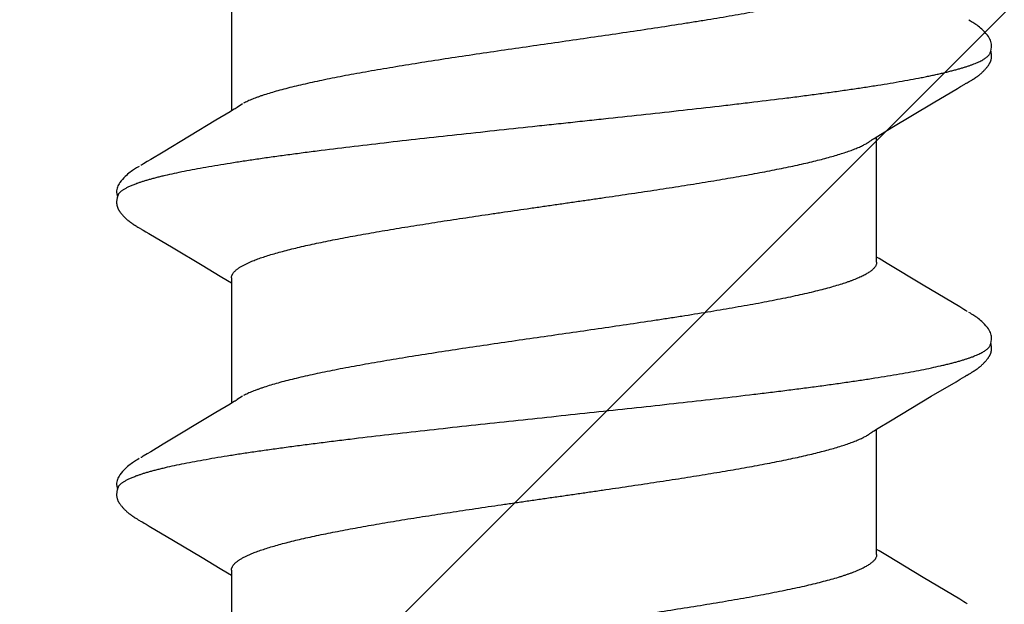
# Model space of a CAD drawing. Units: inches. Extents: x -56 to 1814, y -409 to 409.
# Drawn here: x 33 to 33, y -37 to -37 of the extents above; entities that cross this region are included whole.
import ezdxf
from ezdxf import colors
from ezdxf.entities.mleader import LeaderData, LeaderLine
from ezdxf.math import Vec2, Vec3

# ---------------------------------------------------------------- set-up
doc = ezdxf.new("R2010")
doc.units = ezdxf.units.IN
doc.header["$LTSCALE"] = 0.5
doc.header["$MEASUREMENT"] = 0
doc.layers.add('By Others', color=15, linetype='Continuous', lineweight=5)
doc.layers.add('Hardware', color=52, linetype='Continuous')
doc.layers.add('Text', color=30, linetype='Continuous')
doc.styles.get("Standard").update_dxf_attribs({"font": 'arial.ttf'})

# ---------------------------------------------------------------- blocks, each defined once
blk = doc.blocks.new('EAF460_FRONT')
at = {"transparency": 33554687}
for p, q in [((0.27419, 0.08995), (0.27391, 0.08945)), ((0.27428, 0.0901), (0.27419, 0.08995)), ((0.27436, 0.09024), (0.27428, 0.0901)), ((0.27444, 0.09037), (0.27436, 0.09024)), ((0.27452, 0.0905), (0.27444, 0.09037)), ((0.27459, 0.09063), (0.27452, 0.0905)), ((0.33749, 0.08991), (0.33722, 0.08943)), ((0.33759, 0.09008), (0.33749, 0.08991)), ((0.33767, 0.09023), (0.33759, 0.09008)), ((0.33776, 0.09038), (0.33767, 0.09023)), ((0.33784, 0.09052), (0.33776, 0.09038)), ((0.27288, 0.08773), (0.26978, 0.08248)), ((0.27328, 0.08838), (0.27288, 0.08773)), ((0.2738, 0.08926), (0.27371, 0.08911)), ((0.27386, 0.08937), (0.2738, 0.08926)), ((0.27391, 0.08945), (0.27386, 0.08937)), ((0.28855, 0.08814), (0.28803, 0.08901)), ((0.28901, 0.08738), (0.28855, 0.08814)), ((0.33626, 0.08783), (0.33315, 0.08257)), ((0.3371, 0.08922), (0.33698, 0.08903)), ((0.33717, 0.08934), (0.3371, 0.08922)), ((0.33722, 0.08943), (0.33717, 0.08934)), ((0.35187, 0.08814), (0.35135, 0.089)), ((0.35233, 0.08737), (0.35187, 0.08814)), ((0.2906, 0.08471), (0.28901, 0.08738)), ((0.35392, 0.08471), (0.35233, 0.08737)), ((0.29747, 0.07327), (0.2906, 0.08471)), ((0.36079, 0.07327), (0.35392, 0.08471)), ((0.26978, 0.08248), (0.26606, 0.07625)), ((0.33315, 0.08257), (0.3294, 0.07629)), ((0.26606, 0.07625), (0.26371, 0.07234)), ((0.3294, 0.07629), (0.32704, 0.07236)), ((0.29932, 0.07021), (0.29747, 0.07327)), ((0.36264, 0.07021), (0.36079, 0.07327)), ((0.26273, 0.07074), (0.26223, 0.0699)), ((0.26371, 0.07234), (0.26273, 0.07074)), ((0.32606, 0.07076), (0.32555, 0.0699)), ((0.32704, 0.07236), (0.32606, 0.07076)), ((0.26334, 0.0699), (0.23619, 0.0699)), ((0.32666, 0.0699), (0.29951, 0.0699)), ((0.30103, 0.06752), (0.30028, 0.06868)), ((0.38998, 0.0699), (0.36283, 0.0699)), ((0.36435, 0.06752), (0.3636, 0.06868)), ((0.26598, 0.06752), (0.26683, 0.06576)), ((0.3293, 0.06752), (0.33014, 0.06576)), ((0.26673, -0.0699), (0.29389, -0.0699)), ((0.26753, -0.07044), (0.26785, -0.0699)), ((0.29407, -0.07021), (0.29572, -0.07293)), ((0.33005, -0.0699), (0.35721, -0.0699)), ((0.33085, -0.07043), (0.33117, -0.0699)), ((0.35687, -0.06935), (0.35738, -0.07019)), ((0.35738, -0.07019), (0.3592, -0.07319)), ((0.26176, -0.08), (0.26644, -0.07222)), ((0.26644, -0.07222), (0.26753, -0.07044)), ((0.32508, -0.07999), (0.32977, -0.07221)), ((0.32977, -0.07221), (0.33085, -0.07043)), ((0.29572, -0.07293), (0.301, -0.08174)), ((0.3592, -0.07319), (0.36455, -0.08213)), ((0.25704, -0.0879), (0.26176, -0.08)), ((0.32036, -0.0879), (0.32508, -0.07999)), ((0.301, -0.08174), (0.30417, -0.0871)), ((0.36455, -0.08213), (0.36767, -0.08741)), ((0.30417, -0.0871), (0.3047, -0.08799)), ((0.36767, -0.08741), (0.36809, -0.0881)), ((0.3047, -0.08799), (0.30532, -0.08902)), ((0.30532, -0.08902), (0.30542, -0.08919)), ((0.30542, -0.08919), (0.30549, -0.08932)), ((0.30549, -0.08932), (0.30555, -0.08941)), ((0.30555, -0.08941), (0.30561, -0.08953)), ((0.30561, -0.08953), (0.30587, -0.08998)), ((0.36809, -0.0881), (0.36862, -0.08899)), ((0.36862, -0.08899), (0.36873, -0.08917)), ((0.36873, -0.08917), (0.3688, -0.0893)), ((0.3688, -0.0893), (0.36886, -0.0894)), ((0.36886, -0.0894), (0.36892, -0.08951)), ((0.36892, -0.08951), (0.36917, -0.08996)), ((0.30587, -0.08998), (0.30596, -0.09014)), ((0.30596, -0.09014), (0.30604, -0.09028)), ((0.30604, -0.09028), (0.30613, -0.09043)), ((0.30613, -0.09043), (0.30621, -0.09056)), ((0.30621, -0.09056), (0.30629, -0.0907)), ((0.36917, -0.08996), (0.36926, -0.09012)), ((0.36926, -0.09012), (0.36935, -0.09026)), ((0.36935, -0.09026), (0.36944, -0.09041)), ((0.36944, -0.09041), (0.36952, -0.09055)), ((0.36952, -0.09055), (0.3696, -0.09068))]:
    blk.add_line(p, q, dxfattribs=at)
for points in [[(0.28003, 0.09478), (0.2799, 0.09479), (0.27977, 0.0948), (0.27965, 0.0948), (0.27954, 0.0948), (0.27943, 0.09479), (0.27933, 0.09478), (0.27924, 0.09477), (0.27915, 0.09475), (0.27906, 0.09473), (0.27897, 0.09471), (0.27888, 0.09469), (0.2788, 0.09467), (0.27871, 0.09464), (0.27863, 0.09461), (0.27855, 0.09458), (0.27846, 0.09454), (0.27838, 0.09451), (0.2783, 0.09447), (0.27822, 0.09443), (0.27814, 0.09438), (0.27806, 0.09434), (0.27797, 0.09429), (0.27789, 0.09423), (0.2778, 0.09418), (0.27772, 0.09412), (0.27762, 0.09405), (0.27752, 0.09398), (0.27741, 0.09389), (0.27729, 0.09379), (0.27717, 0.09369), (0.27705, 0.09359), (0.27694, 0.0935), (0.27683, 0.0934), (0.27672, 0.0933), (0.27662, 0.0932), (0.27652, 0.09311), (0.27642, 0.09301), (0.27633, 0.09292), (0.27624, 0.09283), (0.27616, 0.09274), (0.27608, 0.09265), (0.276, 0.09256), (0.27592, 0.09247), (0.27585, 0.09238), (0.27578, 0.0923), (0.27571, 0.09221), (0.27564, 0.09213), (0.27557, 0.09205), (0.27551, 0.09197), (0.27545, 0.09189), (0.27539, 0.09181), (0.27533, 0.09173), (0.27527, 0.09165), (0.27522, 0.09158), (0.27517, 0.09151), (0.27512, 0.09143), (0.27507, 0.09136), (0.27502, 0.09129), (0.27497, 0.09122), (0.27493, 0.09116), (0.27488, 0.09109), (0.27484, 0.09102), (0.2748, 0.09096), (0.27476, 0.09089), (0.27471, 0.09083), (0.27467, 0.09076), (0.27459, 0.09063)], [(0.2813, 0.09447), (0.28128, 0.09448), (0.28119, 0.09452), (0.28109, 0.09456), (0.28098, 0.09459), (0.28086, 0.09463), (0.28073, 0.09467), (0.2806, 0.0947), (0.28045, 0.09473), (0.28031, 0.09475), (0.28017, 0.09477), (0.28003, 0.09478)], [(0.28222, 0.09479), (0.2819, 0.0948), (0.28152, 0.09478), (0.2811, 0.09471), (0.28083, 0.09464)], [(0.2875, 0.0899), (0.28733, 0.09021), (0.28717, 0.09047), (0.28703, 0.09071), (0.28688, 0.09093), (0.28674, 0.09116), (0.28658, 0.09139), (0.2864, 0.09164), (0.28622, 0.09189), (0.28601, 0.09215), (0.28579, 0.09241), (0.28555, 0.09268), (0.28529, 0.09296), (0.285, 0.09324), (0.28468, 0.09354), (0.28433, 0.09383), (0.284, 0.09408), (0.28373, 0.09426), (0.28348, 0.0944), (0.28324, 0.09452), (0.283, 0.09462), (0.28275, 0.0947), (0.28249, 0.09476), (0.28222, 0.09479)], [(0.34328, 0.09479), (0.34317, 0.0948), (0.34307, 0.0948), (0.34297, 0.0948), (0.34287, 0.0948), (0.34278, 0.09479), (0.3427, 0.09478), (0.34262, 0.09478), (0.34254, 0.09476), (0.34247, 0.09475), (0.34239, 0.09474), (0.34232, 0.09472), (0.34224, 0.0947), (0.34217, 0.09468), (0.3421, 0.09466), (0.34203, 0.09464), (0.34196, 0.09462), (0.34189, 0.09459), (0.34182, 0.09456), (0.34175, 0.09453), (0.34169, 0.0945), (0.34162, 0.09447), (0.34155, 0.09443), (0.34148, 0.0944), (0.34141, 0.09436), (0.34134, 0.09432), (0.34127, 0.09427), (0.3412, 0.09423), (0.34113, 0.09418), (0.34105, 0.09413), (0.34097, 0.09407), (0.34089, 0.09401), (0.3408, 0.09394), (0.3407, 0.09386), (0.34059, 0.09378), (0.34049, 0.0937), (0.34039, 0.09361), (0.34029, 0.09353), (0.3402, 0.09345), (0.34011, 0.09336), (0.34002, 0.09328), (0.33993, 0.0932), (0.33984, 0.09311), (0.33976, 0.09303), (0.33968, 0.09295), (0.3396, 0.09287), (0.33953, 0.09279), (0.33945, 0.09271), (0.33938, 0.09263), (0.33931, 0.09256), (0.33925, 0.09248), (0.33918, 0.0924), (0.33912, 0.09233), (0.33905, 0.09225), (0.33899, 0.09218), (0.33893, 0.0921), (0.33887, 0.09203), (0.33882, 0.09195), (0.33876, 0.09188), (0.3387, 0.09181), (0.33865, 0.09173), (0.3386, 0.09166), (0.33855, 0.09159), (0.3385, 0.09152), (0.33845, 0.09145), (0.3384, 0.09138), (0.33835, 0.09131), (0.33831, 0.09124), (0.33826, 0.09118), (0.33822, 0.09111), (0.33817, 0.09105), (0.33813, 0.09098), (0.33809, 0.09092), (0.33805, 0.09085), (0.33801, 0.09079), (0.33797, 0.09072), (0.33793, 0.09065), (0.33784, 0.09052)], [(0.34462, 0.09447), (0.34461, 0.09448), (0.34454, 0.09451), (0.34446, 0.09454), (0.34438, 0.09457), (0.34429, 0.0946), (0.34419, 0.09463), (0.34408, 0.09466), (0.34397, 0.09468), (0.34386, 0.09471), (0.34374, 0.09473), (0.34362, 0.09475), (0.34351, 0.09477), (0.34339, 0.09478), (0.34328, 0.09479)], [(0.34554, 0.09479), (0.34522, 0.0948), (0.34484, 0.09478), (0.34442, 0.09471), (0.34415, 0.09464)], [(0.35082, 0.0899), (0.35064, 0.09021), (0.35049, 0.09047), (0.35035, 0.09071), (0.3502, 0.09093), (0.35006, 0.09116), (0.3499, 0.09139), (0.34972, 0.09164), (0.34953, 0.09189), (0.34933, 0.09215), (0.34911, 0.09241), (0.34887, 0.09268), (0.34861, 0.09296), (0.34832, 0.09324), (0.348, 0.09354), (0.34765, 0.09383), (0.34731, 0.09408), (0.34705, 0.09426), (0.3468, 0.0944), (0.34656, 0.09452), (0.34632, 0.09462), (0.34607, 0.0947), (0.34581, 0.09476), (0.34554, 0.09479)], [(0.27371, 0.08911), (0.27355, 0.08883), (0.27328, 0.08838)], [(0.28803, 0.08901), (0.28793, 0.08917), (0.28785, 0.0893), (0.28778, 0.08941), (0.28772, 0.08953)], [(0.33698, 0.08903), (0.33663, 0.08845), (0.33626, 0.08783)], [(0.35135, 0.089), (0.35125, 0.08917), (0.35117, 0.0893), (0.3511, 0.08941), (0.35104, 0.08953)], [(0.29985, 0.06933), (0.29966, 0.06965), (0.29932, 0.07021)], [(0.30028, 0.06868), (0.30026, 0.0687), (0.30024, 0.06873), (0.30022, 0.06877), (0.30019, 0.0688), (0.30016, 0.06884), (0.30013, 0.06888), (0.3001, 0.06893), (0.30007, 0.06898), (0.30003, 0.06905), (0.29998, 0.06912), (0.29992, 0.06922), (0.29985, 0.06933)], [(0.36317, 0.06933), (0.36298, 0.06965), (0.36264, 0.07021)], [(0.3636, 0.06868), (0.36358, 0.0687), (0.36356, 0.06873), (0.36353, 0.06877), (0.36351, 0.0688), (0.36348, 0.06884), (0.36345, 0.06888), (0.36342, 0.06893), (0.36339, 0.06898), (0.36335, 0.06905), (0.3633, 0.06912), (0.36324, 0.06921), (0.36317, 0.06933)], [(0.29312, -0.06869), (0.29314, -0.06872), (0.29317, -0.06875), (0.29319, -0.06879), (0.29322, -0.06882), (0.29324, -0.06886), (0.29327, -0.0689), (0.2933, -0.06895), (0.29334, -0.06901), (0.29338, -0.06907), (0.29343, -0.06914), (0.29348, -0.06923), (0.29355, -0.06935)], [(0.29355, -0.06935), (0.29374, -0.06965), (0.29407, -0.07021)], [(0.35644, -0.06869), (0.35645, -0.06871), (0.35648, -0.06875), (0.35651, -0.06878), (0.35654, -0.06882), (0.35657, -0.06887), (0.3566, -0.06892), (0.35664, -0.06898), (0.35668, -0.06904), (0.35673, -0.06913), (0.3568, -0.06922), (0.35687, -0.06935)], [(0.25606, -0.08953), (0.25612, -0.08941), (0.25619, -0.0893), (0.25627, -0.08917)], [(0.25627, -0.08917), (0.25648, -0.08881), (0.25662, -0.0886), (0.25704, -0.0879)], [(0.31938, -0.08953), (0.31944, -0.08941), (0.31951, -0.0893), (0.31959, -0.08917)], [(0.31959, -0.08917), (0.3198, -0.08881), (0.31993, -0.0886), (0.32036, -0.0879)], [(0.30629, -0.0907), (0.30634, -0.09077), (0.30638, -0.09083), (0.30642, -0.0909), (0.30646, -0.09096), (0.3065, -0.09103), (0.30655, -0.0911), (0.30659, -0.09116), (0.30664, -0.09123), (0.30668, -0.0913), (0.30673, -0.09137), (0.30678, -0.09144), (0.30683, -0.09151), (0.30688, -0.09158), (0.30694, -0.09166), (0.30699, -0.09173), (0.30705, -0.09181), (0.3071, -0.09188), (0.30716, -0.09196), (0.30722, -0.09204), (0.30729, -0.09212), (0.30735, -0.0922), (0.30742, -0.09228), (0.30749, -0.09236), (0.30756, -0.09245), (0.30763, -0.09253), (0.30771, -0.09262), (0.30779, -0.0927), (0.30787, -0.09279), (0.30796, -0.09288), (0.30804, -0.09297), (0.30814, -0.09306), (0.30823, -0.09316), (0.30833, -0.09325), (0.30843, -0.09334), (0.30853, -0.09344), (0.30864, -0.09353), (0.30875, -0.09363), (0.30886, -0.09372), (0.30897, -0.09381), (0.30909, -0.0939), (0.30919, -0.09398), (0.30928, -0.09405), (0.30937, -0.09411), (0.30945, -0.09417), (0.30953, -0.09422), (0.30961, -0.09427), (0.30969, -0.09432), (0.30976, -0.09436), (0.30984, -0.09441), (0.30991, -0.09444), (0.30999, -0.09448), (0.31006, -0.09452), (0.31013, -0.09455), (0.31021, -0.09458), (0.31028, -0.09461), (0.31036, -0.09464), (0.31044, -0.09466), (0.31051, -0.09468), (0.31059, -0.09471), (0.31067, -0.09472), (0.31075, -0.09474), (0.31084, -0.09476), (0.31092, -0.09477), (0.31101, -0.09478)], [(0.31329, -0.09479), (0.31368, -0.0948), (0.314, -0.09478), (0.31428, -0.09473), (0.31455, -0.09466), (0.31481, -0.09457), (0.31506, -0.09445), (0.31532, -0.0943), (0.31559, -0.09413), (0.31591, -0.09389), (0.31628, -0.09359), (0.31661, -0.09328), (0.31692, -0.09299), (0.31719, -0.0927), (0.31743, -0.09243), (0.31766, -0.09216), (0.31786, -0.0919), (0.31805, -0.09165), (0.31823, -0.0914), (0.31839, -0.09117), (0.31854, -0.09094), (0.31868, -0.09071), (0.31883, -0.09047), (0.31898, -0.09021), (0.31916, -0.0899)], [(0.3696, -0.09068), (0.36964, -0.09075), (0.36968, -0.09081), (0.36973, -0.09088), (0.36977, -0.09095), (0.36981, -0.09101), (0.36985, -0.09108), (0.3699, -0.09115), (0.36995, -0.09122), (0.36999, -0.09128), (0.37004, -0.09135), (0.37009, -0.09142), (0.37014, -0.0915), (0.37019, -0.09157), (0.37024, -0.09164), (0.3703, -0.09172), (0.37035, -0.09179), (0.37041, -0.09187), (0.37047, -0.09194), (0.37053, -0.09202), (0.37059, -0.0921), (0.37066, -0.09218), (0.37073, -0.09226), (0.37079, -0.09235), (0.37087, -0.09243), (0.37094, -0.09252), (0.37102, -0.0926), (0.37109, -0.09269), (0.37117, -0.09278), (0.37126, -0.09286), (0.37135, -0.09296), (0.37144, -0.09305), (0.37153, -0.09314), (0.37163, -0.09323), (0.37173, -0.09333), (0.37183, -0.09342), (0.37194, -0.09352), (0.37205, -0.09361), (0.37216, -0.0937), (0.37227, -0.0938), (0.37239, -0.09389), (0.37249, -0.09397), (0.37259, -0.09404), (0.37268, -0.09411), (0.37276, -0.09416), (0.37284, -0.09422), (0.37292, -0.09427), (0.373, -0.09431), (0.37307, -0.09436), (0.37315, -0.0944), (0.37322, -0.09444), (0.3733, -0.09448), (0.37337, -0.09451), (0.37345, -0.09455), (0.37352, -0.09458), (0.37359, -0.09461), (0.37367, -0.09463), (0.37375, -0.09466), (0.37382, -0.09468), (0.3739, -0.0947), (0.37398, -0.09472), (0.37407, -0.09474), (0.37415, -0.09476), (0.37423, -0.09477), (0.37432, -0.09478)], [(0.37661, -0.09479), (0.377, -0.0948), (0.37732, -0.09478), (0.3776, -0.09473), (0.37787, -0.09466), (0.37812, -0.09457), (0.37838, -0.09445), (0.37864, -0.0943), (0.37891, -0.09413), (0.37923, -0.09389), (0.3796, -0.09359), (0.37993, -0.09329), (0.38024, -0.09299), (0.38051, -0.0927), (0.38075, -0.09243), (0.38098, -0.09216), (0.38118, -0.0919), (0.38137, -0.09165), (0.38155, -0.0914), (0.38171, -0.09117), (0.38186, -0.09094), (0.382, -0.09071), (0.38215, -0.09047), (0.3823, -0.09021), (0.38248, -0.0899)], [(0.31101, -0.09478), (0.3111, -0.09479), (0.3112, -0.0948), (0.3113, -0.0948), (0.3114, -0.0948), (0.31152, -0.0948), (0.31163, -0.09479), (0.31175, -0.09478), (0.31187, -0.09476), (0.31199, -0.09475), (0.31211, -0.09473), (0.31223, -0.0947), (0.31235, -0.09468), (0.31246, -0.09465), (0.31248, -0.09464)], [(0.312, -0.09447), (0.31209, -0.09451), (0.31243, -0.09463), (0.31285, -0.09473), (0.31329, -0.09479)], [(0.37432, -0.09478), (0.37441, -0.09479), (0.37451, -0.09479), (0.37461, -0.0948), (0.37472, -0.0948), (0.37483, -0.0948), (0.37494, -0.09479), (0.37506, -0.09478), (0.37518, -0.09477), (0.3753, -0.09475), (0.37543, -0.09473), (0.37555, -0.0947), (0.37566, -0.09468), (0.37577, -0.09465), (0.3758, -0.09464)], [(0.37532, -0.09447), (0.37541, -0.09451), (0.37575, -0.09463), (0.37617, -0.09473), (0.37661, -0.09479)]]:
    blk.add_lwpolyline(points, dxfattribs=at)
for points, knots in [([(0.2813, 0.09447), (0.28136, 0.09445), (0.28147, 0.09439), (0.28162, 0.09428), (0.28178, 0.09415), (0.28194, 0.094), (0.2821, 0.09382), (0.28226, 0.09362), (0.28241, 0.0934), (0.28257, 0.09316), (0.28273, 0.09289), (0.28289, 0.0926), (0.28304, 0.09229), (0.2832, 0.09196), (0.28336, 0.0916), (0.28351, 0.09122), (0.28367, 0.09082), (0.28377, 0.09055), (0.28382, 0.09041)], [0, 0, 0, 0, 0.03665, 0.07575, 0.117699, 0.162804, 0.211302, 0.263375, 0.31916, 0.378765, 0.442267, 0.509729, 0.581206, 0.656741, 0.736366, 0.820107, 0.907981, 1, 1, 1, 1]), ([(0.34462, 0.09447), (0.34468, 0.09445), (0.34478, 0.09439), (0.34494, 0.09428), (0.3451, 0.09415), (0.34526, 0.094), (0.34542, 0.09382), (0.34558, 0.09362), (0.34573, 0.0934), (0.34589, 0.09316), (0.34605, 0.09289), (0.34621, 0.0926), (0.34636, 0.09229), (0.34652, 0.09196), (0.34668, 0.0916), (0.34683, 0.09122), (0.34699, 0.09082), (0.34709, 0.09055), (0.34714, 0.09041)], [0, 0, 0, 0, 0.036659, 0.075777, 0.117748, 0.162876, 0.211395, 0.263484, 0.319283, 0.378893, 0.442393, 0.509848, 0.581313, 0.656832, 0.736438, 0.820157, 0.908007, 1, 1, 1, 1]), ([(0.28382, 0.09041), (0.2839, 0.0902), (0.28405, 0.08978), (0.28427, 0.08911), (0.28449, 0.0884), (0.2847, 0.08765), (0.28492, 0.08685), (0.28514, 0.08601), (0.28536, 0.08513), (0.28566, 0.08388), (0.28604, 0.08221), (0.28648, 0.08008), (0.28692, 0.0778), (0.28736, 0.07537), (0.2878, 0.0728), (0.28824, 0.0701), (0.28868, 0.06727), (0.28912, 0.06431), (0.28956, 0.06123), (0.28999, 0.05803), (0.29043, 0.05473), (0.29087, 0.05131), (0.29131, 0.04779), (0.29191, 0.04293), (0.29264, 0.03665), (0.29352, 0.02892), (0.2944, 0.02097), (0.29528, 0.01286), (0.29615, 0.00466), (0.29703, -0.00355), (0.2979, -0.01175), (0.29878, -0.01989), (0.29966, -0.02789), (0.30054, -0.03567), (0.30128, -0.04198), (0.30187, -0.04687), (0.30231, -0.0504), (0.30275, -0.05385), (0.30319, -0.0572), (0.30363, -0.06045), (0.30408, -0.06358), (0.30452, -0.0666), (0.30496, -0.06949), (0.3054, -0.07223), (0.30584, -0.07483), (0.30628, -0.07728), (0.30672, -0.07957), (0.30716, -0.08172), (0.30753, -0.0834), (0.30782, -0.08468), (0.30804, -0.08557), (0.30826, -0.08643), (0.30848, -0.08724), (0.3087, -0.08802), (0.30892, -0.08875), (0.30914, -0.08944), (0.30936, -0.09009), (0.30958, -0.0907), (0.3098, -0.09126), (0.31002, -0.09178), (0.31024, -0.09226), (0.31046, -0.09269), (0.31068, -0.09308), (0.3109, -0.09342), (0.31112, -0.09372), (0.31133, -0.09398), (0.31155, -0.09419), (0.31177, -0.09436), (0.31193, -0.09444), (0.312, -0.09447)], [0, 0, 0, 0, 0.003518, 0.007253, 0.011206, 0.01538, 0.019773, 0.024387, 0.029221, 0.034272, 0.045019, 0.056608, 0.069003, 0.082162, 0.096047, 0.110637, 0.125911, 0.141845, 0.158418, 0.175609, 0.193395, 0.211758, 0.230657, 0.250044, 0.290092, 0.331612, 0.374375, 0.417993, 0.461969, 0.506063, 0.550069, 0.593776, 0.636841, 0.678718, 0.718932, 0.738361, 0.757342, 0.775854, 0.793869, 0.811351, 0.828248, 0.844508, 0.860077, 0.874902, 0.888945, 0.902195, 0.914646, 0.926294, 0.937137, 0.942256, 0.947171, 0.951879, 0.95638, 0.960671, 0.96475, 0.968616, 0.972268, 0.975705, 0.978925, 0.981929, 0.984718, 0.987296, 0.989667, 0.991834, 0.993807, 0.995593, 0.997208, 0.998668, 1, 1, 1, 1]), ([(0.34714, 0.09041), (0.34722, 0.0902), (0.34737, 0.08977), (0.34759, 0.08911), (0.3478, 0.0884), (0.34802, 0.08765), (0.34824, 0.08685), (0.34846, 0.08602), (0.34868, 0.08514), (0.34898, 0.08389), (0.34935, 0.08223), (0.34979, 0.0801), (0.35023, 0.07783), (0.35067, 0.0754), (0.35111, 0.07284), (0.35155, 0.07014), (0.35199, 0.0673), (0.35243, 0.06434), (0.35287, 0.06126), (0.35331, 0.05806), (0.35375, 0.05475), (0.35434, 0.05013), (0.35508, 0.04414), (0.35596, 0.0367), (0.35683, 0.02898), (0.35771, 0.02101), (0.35859, 0.01288), (0.35932, 0.00605), (0.35991, 0.00056), (0.36035, -0.00356), (0.36079, -0.00766), (0.36137, -0.01311), (0.3621, -0.01988), (0.36298, -0.02789), (0.36372, -0.03444), (0.36432, -0.03956), (0.36489, -0.04444), (0.36548, -0.0492), (0.36607, -0.05384), (0.36651, -0.05717), (0.36695, -0.0604), (0.36739, -0.06353), (0.36783, -0.06654), (0.36827, -0.06942), (0.36871, -0.07216), (0.36915, -0.07476), (0.36959, -0.07722), (0.36996, -0.07917), (0.37026, -0.08066), (0.37048, -0.08172), (0.3707, -0.08273), (0.37092, -0.08371), (0.37114, -0.08465), (0.37136, -0.08555), (0.37158, -0.08641), (0.3718, -0.08723), (0.37202, -0.088), (0.37224, -0.08874), (0.37246, -0.08943), (0.37267, -0.09008), (0.37289, -0.09069), (0.37311, -0.09125), (0.37333, -0.09177), (0.37355, -0.09225), (0.37377, -0.09268), (0.37399, -0.09307), (0.37421, -0.09342), (0.37443, -0.09372), (0.37465, -0.09397), (0.37487, -0.09419), (0.37509, -0.09435), (0.37525, -0.09444), (0.37532, -0.09447)], [0, 0, 0, 0, 0.003523, 0.007261, 0.011213, 0.015381, 0.019764, 0.024364, 0.029179, 0.034209, 0.044912, 0.056462, 0.068827, 0.081962, 0.095835, 0.110424, 0.125708, 0.141664, 0.158267, 0.175487, 0.193289, 0.211634, 0.249823, 0.289797, 0.331299, 0.374113, 0.417853, 0.46196, 0.484022, 0.506055, 0.528056, 0.550014, 0.593711, 0.636815, 0.678765, 0.699138, 0.719045, 0.757396, 0.775819, 0.793734, 0.811123, 0.827944, 0.844153, 0.859697, 0.874522, 0.888586, 0.901877, 0.914383, 0.920339, 0.926093, 0.931644, 0.936989, 0.942128, 0.947057, 0.951778, 0.956287, 0.960584, 0.964668, 0.968538, 0.972194, 0.975634, 0.978859, 0.981868, 0.984664, 0.987248, 0.989626, 0.991801, 0.993781, 0.995575, 0.997196, 0.998663, 1, 1, 1, 1]), ([(0.26334, 0.0699), (0.26339, 0.0699), (0.26351, 0.0699), (0.26367, 0.06987), (0.26384, 0.06982), (0.264, 0.06975), (0.26417, 0.06967), (0.26433, 0.06957), (0.2645, 0.06944), (0.26466, 0.0693), (0.26483, 0.06914), (0.26499, 0.06897), (0.26516, 0.06877), (0.26532, 0.06856), (0.26549, 0.06832), (0.26571, 0.06798), (0.26587, 0.06771), (0.26598, 0.06752)], [0, 0, 0, 0, 0.044508, 0.08958, 0.135769, 0.183586, 0.233491, 0.285882, 0.341101, 0.399434, 0.461123, 0.526371, 0.595345, 0.668176, 0.744977, 0.825835, 1, 1, 1, 1]), ([(0.32666, 0.0699), (0.32671, 0.0699), (0.32682, 0.0699), (0.32699, 0.06987), (0.32716, 0.06982), (0.32732, 0.06975), (0.32749, 0.06967), (0.32771, 0.06953), (0.32793, 0.06935), (0.32815, 0.06914), (0.32831, 0.06896), (0.32848, 0.06877), (0.32864, 0.06855), (0.32881, 0.06832), (0.32903, 0.06798), (0.32919, 0.06771), (0.3293, 0.06752)], [0, 0, 0, 0, 0.044471, 0.089555, 0.135788, 0.18367, 0.233653, 0.286138, 0.399883, 0.461734, 0.527131, 0.596215, 0.669095, 0.745857, 0.826564, 1, 1, 1, 1]), ([(0.26673, -0.0699), (0.26666, -0.0699), (0.26651, -0.06989), (0.26628, -0.06984), (0.26605, -0.06975), (0.26583, -0.06963), (0.2656, -0.06947), (0.26538, -0.06928), (0.26515, -0.06905), (0.26493, -0.06879), (0.2647, -0.06849), (0.26448, -0.06816), (0.26425, -0.0678), (0.26403, -0.0674), (0.2638, -0.06697), (0.26357, -0.0665), (0.26335, -0.06599), (0.26312, -0.06546), (0.26289, -0.06489), (0.26266, -0.06428), (0.26244, -0.06365), (0.26221, -0.06298), (0.26198, -0.06228), (0.26167, -0.06129), (0.26129, -0.05997), (0.26084, -0.0583), (0.26039, -0.05652), (0.25994, -0.05463), (0.25949, -0.05262), (0.25904, -0.0505), (0.25858, -0.04827), (0.25813, -0.04595), (0.25768, -0.04353), (0.25722, -0.04103), (0.25677, -0.03845), (0.25632, -0.0358), (0.25571, -0.03214), (0.25496, -0.02742), (0.25406, -0.02159), (0.25317, -0.01558), (0.25196, -0.00736), (0.25077, 0.00092), (0.24958, 0.00919), (0.24868, 0.01532), (0.24779, 0.02132), (0.24689, 0.02716), (0.24613, 0.0319), (0.24553, 0.03558), (0.24507, 0.03824), (0.24462, 0.04082), (0.24417, 0.04332), (0.24372, 0.04573), (0.24327, 0.04804), (0.24282, 0.05026), (0.24237, 0.05237), (0.24193, 0.05438), (0.24148, 0.05629), (0.24102, 0.05809), (0.24057, 0.05977), (0.24012, 0.06134), (0.23974, 0.06257), (0.23943, 0.06349), (0.2392, 0.06413), (0.23898, 0.06473), (0.23875, 0.06531), (0.23853, 0.06585), (0.2383, 0.06636), (0.23808, 0.06683), (0.23792, 0.06713), (0.23785, 0.06728)], [0, 0, 0, 0, 0.001594, 0.003226, 0.004929, 0.006736, 0.00867, 0.010755, 0.013007, 0.015439, 0.018062, 0.020886, 0.023916, 0.02716, 0.030621, 0.034302, 0.038205, 0.042328, 0.046672, 0.051234, 0.056014, 0.061008, 0.066212, 0.071623, 0.08305, 0.095272, 0.10828, 0.122067, 0.136632, 0.151971, 0.168056, 0.184833, 0.202252, 0.220255, 0.238784, 0.257799, 0.277269, 0.317477, 0.359284, 0.402464, 0.446532, 0.535537, 0.579966, 0.623871, 0.666907, 0.708789, 0.749205, 0.768789, 0.787904, 0.806488, 0.824485, 0.84184, 0.858506, 0.874467, 0.889736, 0.904322, 0.9182, 0.931339, 0.943704, 0.955255, 0.965958, 0.970985, 0.975793, 0.980379, 0.984743, 0.988886, 0.992808, 0.996512, 1, 1, 1, 1]), ([(0.33005, -0.0699), (0.32998, -0.0699), (0.32982, -0.06989), (0.3296, -0.06984), (0.32937, -0.06975), (0.32914, -0.06962), (0.32892, -0.06947), (0.32869, -0.06927), (0.32847, -0.06904), (0.32824, -0.06878), (0.32802, -0.06849), (0.32779, -0.06816), (0.32757, -0.06779), (0.32734, -0.0674), (0.32712, -0.06697), (0.32689, -0.0665), (0.32667, -0.066), (0.32644, -0.06547), (0.32622, -0.0649), (0.32599, -0.06431), (0.32577, -0.06368), (0.32546, -0.06278), (0.32508, -0.06158), (0.32463, -0.06005), (0.32418, -0.0584), (0.32374, -0.05663), (0.32329, -0.05475), (0.32284, -0.05275), (0.32238, -0.05064), (0.32193, -0.04841), (0.32148, -0.04609), (0.32102, -0.04368), (0.32057, -0.04118), (0.32012, -0.0386), (0.31967, -0.03596), (0.31906, -0.0323), (0.31846, -0.02856), (0.31786, -0.02473), (0.31726, -0.02075), (0.3165, -0.01568), (0.31529, -0.00745), (0.3141, 0.00084), (0.31291, 0.00912), (0.31201, 0.01527), (0.31111, 0.0213), (0.31021, 0.02716), (0.30931, 0.03279), (0.30855, 0.03733), (0.30794, 0.04082), (0.30749, 0.04331), (0.30704, 0.04572), (0.30659, 0.04803), (0.30614, 0.05025), (0.30569, 0.05237), (0.30524, 0.05439), (0.30479, 0.0563), (0.30434, 0.0581), (0.30389, 0.05979), (0.30344, 0.06135), (0.30305, 0.06258), (0.30274, 0.06349), (0.30252, 0.06413), (0.30229, 0.06474), (0.30207, 0.06531), (0.30184, 0.06585), (0.30162, 0.06636), (0.30139, 0.06683), (0.30124, 0.06713), (0.30116, 0.06728)], [0, 0, 0, 0, 0.001599, 0.003236, 0.004946, 0.006759, 0.008701, 0.010792, 0.013049, 0.015484, 0.018107, 0.020925, 0.023947, 0.027178, 0.030621, 0.03428, 0.038153, 0.042241, 0.046542, 0.051054, 0.055774, 0.060703, 0.071176, 0.082459, 0.094549, 0.107451, 0.121163, 0.135676, 0.150974, 0.167025, 0.183778, 0.201181, 0.219171, 0.237685, 0.256682, 0.276135, 0.316364, 0.337158, 0.358369, 0.401746, 0.445915, 0.534988, 0.579423, 0.623511, 0.666808, 0.708807, 0.749266, 0.787937, 0.806478, 0.824417, 0.841732, 0.858408, 0.874424, 0.889757, 0.904383, 0.91828, 0.931428, 0.943796, 0.955342, 0.966032, 0.97105, 0.975848, 0.980425, 0.984779, 0.988912, 0.992825, 0.996521, 1, 1, 1, 1]), ([(0.39337, -0.0699), (0.3933, -0.0699), (0.39314, -0.06989), (0.39291, -0.06984), (0.39269, -0.06975), (0.39246, -0.06962), (0.39223, -0.06946), (0.39201, -0.06927), (0.39178, -0.06904), (0.39155, -0.06878), (0.39133, -0.06848), (0.3911, -0.06815), (0.39088, -0.06778), (0.39065, -0.06738), (0.39043, -0.06695), (0.3902, -0.06648), (0.38998, -0.06598), (0.38975, -0.06545), (0.38953, -0.06489), (0.3893, -0.06429), (0.38908, -0.06366), (0.38877, -0.06276), (0.38839, -0.06156), (0.38794, -0.06002), (0.38749, -0.05836), (0.38704, -0.05658), (0.38659, -0.05469), (0.38614, -0.05269), (0.38569, -0.05057), (0.38524, -0.04836), (0.38478, -0.04604), (0.38433, -0.04363), (0.38388, -0.04115), (0.38327, -0.03769), (0.38268, -0.03413), (0.38209, -0.03047), (0.38148, -0.02664), (0.38072, -0.02171), (0.37982, -0.01567), (0.37861, -0.00743), (0.37742, 0.00086), (0.37622, 0.00915), (0.37532, 0.01531), (0.37442, 0.02134), (0.37352, 0.0272), (0.37262, 0.03283), (0.37186, 0.03736), (0.37126, 0.04084), (0.37081, 0.04333), (0.37036, 0.04574), (0.36991, 0.04806), (0.36946, 0.05028), (0.369, 0.0524), (0.36855, 0.05442), (0.3681, 0.05632), (0.36765, 0.05812), (0.3672, 0.05981), (0.36675, 0.06137), (0.36637, 0.06259), (0.36606, 0.0635), (0.36584, 0.06414), (0.36561, 0.06474), (0.36539, 0.06531), (0.36516, 0.06585), (0.36494, 0.06636), (0.36471, 0.06683), (0.36456, 0.06713), (0.36448, 0.06728)], [0, 0, 0, 0, 0.001607, 0.003252, 0.00497, 0.006792, 0.008742, 0.010842, 0.013108, 0.015553, 0.018186, 0.021015, 0.024047, 0.027286, 0.030738, 0.034404, 0.038284, 0.042378, 0.046684, 0.051201, 0.055927, 0.060864, 0.071366, 0.082706, 0.094871, 0.107842, 0.121599, 0.136132, 0.15143, 0.167459, 0.18417, 0.201507, 0.219408, 0.23781, 0.276084, 0.295985, 0.316371, 0.35845, 0.401864, 0.446056, 0.535022, 0.579571, 0.623808, 0.667148, 0.709141, 0.749553, 0.788095, 0.806593, 0.824542, 0.841897, 0.858607, 0.874639, 0.889975, 0.904596, 0.918482, 0.931612, 0.943953, 0.955461, 0.966103, 0.971096, 0.975873, 0.980433, 0.984777, 0.988905, 0.992818, 0.996516, 1, 1, 1, 1]), ([(0.26682, 0.06576), (0.26697, 0.06542), (0.26725, 0.06471), (0.26766, 0.06358), (0.26807, 0.06235), (0.26848, 0.06101), (0.26889, 0.05957), (0.2693, 0.05803), (0.26971, 0.0564), (0.27012, 0.05467), (0.27053, 0.05285), (0.27094, 0.05095), (0.27135, 0.04896), (0.27176, 0.04688), (0.27217, 0.04473), (0.27258, 0.04251), (0.27299, 0.04021), (0.2734, 0.03785), (0.27382, 0.03543), (0.27423, 0.03294), (0.27463, 0.03041), (0.27519, 0.02692), (0.27573, 0.02338), (0.27628, 0.01979), (0.27669, 0.01704), (0.2771, 0.01426), (0.27751, 0.01147), (0.27792, 0.00865), (0.27833, 0.00581), (0.27874, 0.00297), (0.27915, 0.00012), (0.27956, -0.00272), (0.27997, -0.00557), (0.28038, -0.0084), (0.28093, -0.01215), (0.28148, -0.01587), (0.28203, -0.01955), (0.28244, -0.02227), (0.28285, -0.02495), (0.28326, -0.02759), (0.28367, -0.03018), (0.28408, -0.03273), (0.28449, -0.03522), (0.28503, -0.03841), (0.28557, -0.04153), (0.28613, -0.04455), (0.28654, -0.0467), (0.28695, -0.04878), (0.28736, -0.05078), (0.28777, -0.05269), (0.28818, -0.05452), (0.28859, -0.05626), (0.289, -0.0579), (0.28941, -0.05945), (0.28982, -0.06089), (0.29023, -0.06224), (0.29064, -0.06348), (0.29099, -0.06445), (0.29127, -0.06517), (0.29147, -0.06567), (0.29168, -0.06615), (0.29188, -0.06659), (0.29209, -0.06701), (0.29229, -0.0674), (0.2925, -0.06777), (0.2927, -0.0681), (0.29291, -0.06841), (0.29305, -0.0686), (0.29312, -0.06869)], [0, 0, 0, 0, 0.008009, 0.01675, 0.026217, 0.036401, 0.047295, 0.058887, 0.071159, 0.084091, 0.097667, 0.111867, 0.126671, 0.142056, 0.158, 0.174475, 0.191456, 0.208915, 0.226827, 0.245164, 0.263895, 0.28299, 0.322143, 0.34214, 0.362374, 0.382813, 0.403422, 0.424169, 0.445019, 0.465938, 0.486894, 0.50785, 0.528774, 0.549631, 0.570388, 0.611466, 0.631718, 0.651737, 0.671489, 0.690943, 0.710068, 0.728831, 0.747203, 0.765153, 0.799678, 0.816199, 0.832191, 0.847628, 0.862486, 0.87674, 0.890371, 0.903361, 0.915691, 0.927344, 0.9383, 0.948545, 0.958072, 0.966875, 0.971003, 0.97495, 0.978713, 0.982292, 0.985689, 0.988904, 0.99194, 0.994799, 0.997484, 1, 1, 1, 1]), ([(0.33014, 0.06576), (0.33029, 0.06542), (0.33057, 0.06471), (0.33098, 0.06358), (0.33139, 0.06235), (0.3318, 0.06101), (0.33221, 0.05957), (0.33262, 0.05803), (0.33303, 0.0564), (0.33344, 0.05467), (0.33385, 0.05285), (0.33426, 0.05095), (0.33467, 0.04896), (0.33508, 0.04688), (0.33549, 0.04473), (0.3359, 0.04251), (0.33631, 0.04021), (0.33672, 0.03785), (0.33713, 0.03543), (0.33754, 0.03294), (0.33795, 0.0304), (0.33836, 0.02781), (0.33878, 0.02518), (0.33933, 0.02158), (0.33987, 0.01794), (0.34042, 0.01426), (0.34097, 0.01052), (0.34151, 0.00675), (0.34206, 0.00297), (0.34247, 0.00012), (0.34288, -0.00273), (0.34329, -0.00557), (0.3437, -0.0084), (0.34425, -0.01215), (0.34479, -0.01587), (0.34534, -0.01955), (0.34575, -0.02227), (0.34616, -0.02495), (0.34657, -0.02759), (0.34699, -0.03018), (0.3474, -0.03273), (0.34781, -0.03522), (0.34835, -0.03842), (0.34889, -0.04153), (0.34945, -0.04455), (0.34986, -0.0467), (0.35027, -0.04878), (0.35068, -0.05078), (0.35109, -0.05269), (0.3515, -0.05452), (0.35191, -0.05626), (0.35232, -0.0579), (0.35273, -0.05945), (0.35314, -0.06089), (0.35355, -0.06224), (0.35396, -0.06348), (0.35431, -0.06445), (0.35459, -0.06517), (0.35479, -0.06567), (0.355, -0.06615), (0.3552, -0.06659), (0.35541, -0.06701), (0.35561, -0.0674), (0.35582, -0.06777), (0.35602, -0.0681), (0.35623, -0.06841), (0.35637, -0.0686), (0.35644, -0.06869)], [0, 0, 0, 0, 0.008009, 0.016751, 0.02622, 0.036407, 0.047301, 0.058893, 0.071165, 0.0841, 0.097678, 0.11188, 0.126685, 0.142073, 0.158019, 0.174496, 0.191477, 0.208937, 0.22685, 0.245187, 0.263918, 0.283012, 0.302438, 0.322165, 0.362395, 0.382833, 0.403441, 0.445037, 0.465956, 0.48691, 0.507865, 0.528788, 0.549644, 0.570401, 0.611476, 0.631728, 0.651746, 0.671497, 0.69095, 0.710074, 0.728837, 0.747207, 0.765157, 0.799681, 0.816201, 0.832192, 0.847629, 0.862486, 0.87674, 0.89037, 0.90336, 0.915691, 0.927343, 0.938298, 0.948543, 0.95807, 0.966873, 0.971002, 0.974948, 0.978711, 0.982291, 0.985688, 0.988904, 0.991939, 0.994798, 0.997484, 1, 1, 1, 1])]:
    blk.add_open_spline(points, degree=3, knots=knots, dxfattribs=at)

msp = doc.modelspace()

# ---------------------------------------------------------------- hatches: boundary and pattern name
at = {"layer": 'By Others', "transparency": 33554687}
h = msp.add_hatch(dxfattribs=at)
h.set_pattern_fill('ANSI31', color=256, scale=2)
h.set_pattern_definition([(45, (28.32617, -29.3325), (-0.1767767, 0.1767767), [])])
h.paths.add_polyline_path([(29.8107, -36.8325), (36.8107, -36.8325), (36.8107, -34.8325), (29.8107, -34.8325)])

# ---------------------------------------------------------------- block references
at = {"layer": 'Hardware', "transparency": 33554687, "xscale": 0.9876236999999999, "yscale": 0.9876236999999999, "zscale": 0.9876236999999999, "rotation": 90}
msp.add_blockref('EAF460_FRONT', (33.36931, -36.94667), dxfattribs=at)

# ---------------------------------------------------------------- next in the draw order: leaders
at = {"layer": 'Text', "transparency": 33554687}
ml = msp.add_multileader_mtext('Standard', dxfattribs=at)
ml.set_content('FASTENERS AS\\PAPPROPRIATE FOR\\PFIELD CONDITIONS', color=256)
ml.set_leader_properties(color=256, linetype='ByLayer', lineweight=-1)
ml.build(insert=Vec2(0, 0))
ml.multileader.update_dxf_attribs({"dogleg_length": 0.125, "arrow_head_size": 0.125})
ctx = ml.context
ctx.base_point, ctx.char_height, ctx.arrow_head_size, ctx.landing_gap_size, ctx.plane_origin = Vec3(34.34231, -35.6255), 0.125, 0.125, 0.0625, Vec3(33.44585, -35.6255)
notes = []
notes.append((ctx, [(0, (1, 1, 0), (34.21731, -35.6255), (1, 0), 0.125, [(0, [(33.44585, -35.6255)], 0, [])])]))
ctx.mtext.insert, ctx.mtext.flow_direction = Vec3(34.40481, -35.56193), 5
ctx.mtext.has_bg_fill, ctx.mtext.bg_color, ctx.mtext.bg_scale_factor, ctx.mtext.bg_transparency, ctx.mtext.use_window_bg_color = 1, -1027028792, 1.5, 0, 1
for ctx, leaders in notes:
    for number, flags, end, landing, length, lines in leaders:
        leader = LeaderData()
        leader.index, (leader.has_last_leader_line, leader.has_dogleg_vector, leader.attachment_direction) = number, flags
        leader.last_leader_point, leader.dogleg_vector, leader.dogleg_length = Vec3(end), Vec3(landing), length
        for number, points, colour, breaks in lines:
            line = LeaderLine()
            line.index, line.vertices, line.color, line.breaks = number, Vec3.list(points), colors.encode_raw_color(colour), breaks
            leader.lines.append(line)
        ctx.leaders.append(leader)

doc.saveas('drawing.dxf')
